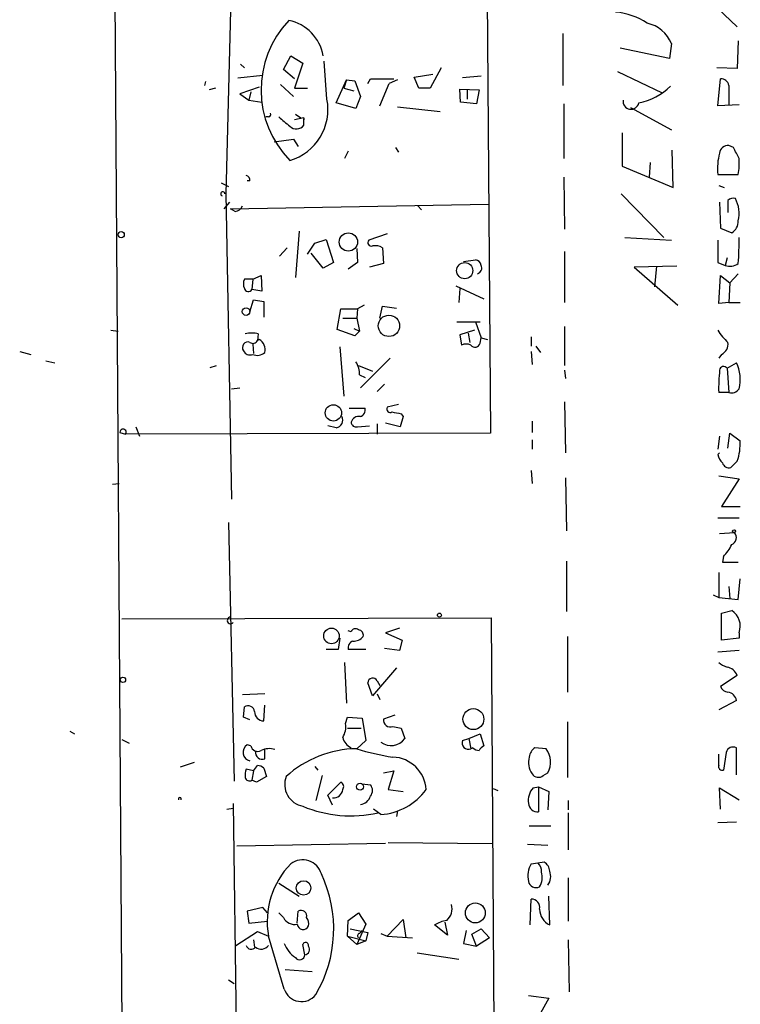
# Model space of a CAD drawing. Extents: x 5 to 202342, y -261620 to 2516.
# Drawn here: x 6 to 72, y 2318 to 2408 of the extents above; entities that cross this region are included whole.
import ezdxf

# ---------------------------------------------------------------- set-up
doc = ezdxf.new("R2010")
doc.units = 0
doc.header["$MEASUREMENT"] = 0
doc.layers.add('MAIN', color=5, linetype='CONTINUOUS')

msp = doc.modelspace()

# ---------------------------------------------------------------- linework, layer by layer
at = {"layer": 'MAIN'}
for p, q in [((48.514, 2452.8501), (49.1067, 2370.4695)), ((25.654, 2419.5761), (24.9767, 2392.3135)), ((14.8167, 2415.2581), (15.5787, 2303.1595)), ((69.85, 2409.2468), (71.628, 2407.5535)), ((55.7107, 2406.9608), (55.7107, 2402.2195)), ((65.4473, 2404.6748), (60.96, 2405.6061)), ((65.6167, 2406.0295), (65.4473, 2404.6748)), ((71.7127, 2406.2835), (71.628, 2403.7435)), ((30.226, 2403.6588), (30.9033, 2404.9288)), ((30.9033, 2404.9288), (32.004, 2404.2515)), ((26.3313, 2404.1668), (26.67, 2403.8281)), ((31.242, 2402.8121), (30.226, 2403.6588)), ((32.004, 2404.2515), (31.242, 2401.9655)), ((34.2053, 2400.9495), (33.9513, 2404.4208)), ((44.6193, 2403.8281), (43.6033, 2401.9655)), ((71.628, 2403.7435), (69.7653, 2403.8281)), ((26.0773, 2402.8968), (28.3633, 2403.1508)), ((35.052, 2400.6108), (35.9833, 2402.7275)), ((35.9833, 2402.7275), (35.7293, 2401.9655)), ((35.9833, 2402.7275), (36.7453, 2402.6428)), ((37.9307, 2402.3888), (38.1847, 2402.8121)), ((38.1847, 2402.8121), (40.3013, 2402.8121)), ((40.64, 2402.7275), (39.878, 2402.3888)), ((42.164, 2402.9815), (43.8573, 2403.2355)), ((42.5873, 2401.9655), (42.164, 2402.9815)), ((48.26, 2403.0661), (46.5667, 2402.8968)), ((60.706, 2403.4895), (64.77, 2401.5421)), ((69.85, 2400.3568), (70.104, 2402.8121)), ((23.114, 2402.5581), (23.0293, 2402.2195)), ((24.0453, 2401.9655), (23.4527, 2401.7961)), ((28.0247, 2402.0501), (26.2467, 2401.4575)), ((29.972, 2402.3041), (31.1573, 2401.2035)), ((31.242, 2401.9655), (32.4273, 2401.9655)), ((35.7293, 2401.9655), (36.6607, 2401.7115)), ((36.7453, 2402.6428), (37.2533, 2401.2035)), ((39.0313, 2400.3568), (39.878, 2402.3888)), ((43.6033, 2401.9655), (42.5873, 2401.9655)), ((46.3973, 2400.6955), (46.3127, 2401.8808)), ((46.3127, 2401.8808), (48.0907, 2401.7961)), ((46.99, 2401.8808), (46.99, 2400.9495)), ((70.866, 2402.2195), (70.866, 2400.4415)), ((26.2467, 2401.4575), (27.0933, 2400.8648)), ((27.2627, 2401.6268), (27.0933, 2400.8648)), ((37.2533, 2401.2035), (36.83, 2400.1028)), ((48.0907, 2401.7961), (47.8367, 2400.5261)), ((27.0933, 2400.8648), (28.2787, 2400.6955)), ((36.83, 2400.1028), (35.052, 2400.6108)), ((40.64, 2400.2721), (44.5347, 2399.8488)), ((47.8367, 2400.5261), (46.3973, 2400.6955)), ((55.7953, 2400.5261), (55.7953, 2395.5308)), ((61.8913, 2400.1875), (65.6167, 2398.1555)), ((71.7973, 2400.4415), (69.85, 2400.3568)), ((28.8713, 2399.3408), (28.6173, 2399.3408)), ((32.0887, 2399.2561), (31.242, 2399.0868)), ((31.3267, 2399.5948), (31.8347, 2399.2561)), ((32.0887, 2399.2561), (32.0887, 2399.0868)), ((32.0887, 2398.5788), (32.0887, 2399.0868)), ((61.1293, 2397.9015), (61.1293, 2394.8535)), ((31.1573, 2397.3088), (31.5807, 2396.6315)), ((40.4707, 2396.5468), (40.7247, 2396.1235)), ((71.2893, 2396.5468), (70.866, 2396.7161)), ((36.1527, 2396.2081), (35.814, 2395.5308)), ((65.786, 2392.9061), (65.7013, 2396.2928)), ((61.1293, 2394.8535), (65.786, 2392.9061)), ((63.6693, 2395.1921), (63.5847, 2393.8375)), ((55.7953, 2393.8375), (55.88, 2389.0961)), ((69.85, 2394.0915), (71.7127, 2394.0915)), ((24.5533, 2393.3295), (25.2307, 2392.9908)), ((27.178, 2393.4988), (26.924, 2393.4988)), ((69.9347, 2393.0755), (70.4427, 2392.9061)), ((24.9767, 2392.3135), (25.4847, 2364.4581)), ((61.0447, 2392.3135), (64.9393, 2388.3341)), ((25.3153, 2391.5515), (24.8073, 2390.9588)), ((25.4, 2390.9588), (48.9373, 2391.3821)), ((42.5027, 2391.2128), (42.8413, 2390.8741)), ((70.0193, 2391.5515), (70.104, 2389.1808)), ((70.7813, 2391.7208), (70.7813, 2390.6201)), ((25.8233, 2390.7048), (25.4, 2390.9588)), ((31.6653, 2388.9268), (31.3267, 2384.6935)), ((39.7087, 2388.6728), (38.0153, 2388.0801)), ((70.104, 2389.1808), (71.12, 2388.7575)), ((32.4273, 2386.8101), (33.1047, 2387.8261)), ((33.1047, 2387.8261), (34.1207, 2388.1648)), ((34.1207, 2388.1648), (34.798, 2386.0481)), ((61.3833, 2388.3341), (65.6167, 2388.0801)), ((30.5647, 2387.4028), (29.8873, 2386.6408)), ((33.8667, 2385.5401), (32.766, 2386.8948)), ((36.9147, 2387.3181), (36.9993, 2386.0481)), ((39.2853, 2387.4028), (39.37, 2385.9635)), ((55.88, 2387.0641), (55.88, 2382.4075)), ((34.798, 2386.0481), (33.8667, 2385.5401)), ((36.9993, 2386.0481), (36.1527, 2385.4555)), ((39.37, 2385.9635), (38.1, 2385.6248)), ((46.6513, 2386.1328), (47.752, 2386.3021)), ((66.1247, 2385.7095), (62.23, 2385.6248)), ((64.262, 2385.7095), (64.0927, 2383.8468)), ((69.85, 2386.0481), (70.5273, 2385.7941)), ((70.6967, 2386.4715), (70.5273, 2385.7941)), ((27.432, 2384.5241), (28.194, 2384.8628)), ((28.194, 2384.8628), (28.2787, 2383.4235)), ((62.23, 2385.6248), (66.2093, 2382.1535)), ((69.9347, 2382.3228), (70.104, 2384.8628)), ((70.104, 2384.8628), (70.9507, 2384.1855)), ((71.7127, 2385.0321), (70.9507, 2384.1855)), ((27.432, 2384.5241), (26.67, 2384.5241)), ((27.432, 2384.5241), (27.3473, 2383.5928)), ((45.974, 2383.9315), (48.514, 2382.7461)), ((70.9507, 2384.1855), (70.866, 2382.4075)), ((28.2787, 2383.4235), (27.3473, 2383.5928)), ((46.3127, 2383.6775), (46.228, 2382.4075)), ((27.178, 2381.5608), (27.5167, 2382.6615)), ((27.5167, 2382.6615), (28.448, 2382.4921)), ((28.448, 2382.4921), (28.448, 2381.0528)), ((37.592, 2382.1535), (36.9993, 2381.8148)), ((39.0313, 2380.9681), (39.2853, 2382.0688)), ((39.2853, 2382.0688), (40.5553, 2381.8995)), ((70.866, 2382.4075), (69.9347, 2382.3228)), ((70.866, 2382.4075), (71.882, 2382.4075)), ((35.1367, 2379.9521), (35.4753, 2381.8148)), ((35.4753, 2381.8148), (36.9993, 2381.8148)), ((36.9993, 2381.8148), (36.9147, 2380.9681)), ((35.6447, 2380.9681), (36.9147, 2380.9681)), ((36.9147, 2380.9681), (37.1687, 2379.7828)), ((46.0587, 2380.6295), (48.1753, 2380.6295)), ((47.752, 2380.6295), (48.26, 2379.1901)), ((14.478, 2379.8675), (15.1553, 2379.7828)), ((27.94, 2379.5288), (27.8553, 2378.9361)), ((36.7453, 2379.3595), (35.1367, 2379.9521)), ((36.6607, 2380.0368), (37.1687, 2379.7828)), ((37.1687, 2379.7828), (36.7453, 2379.3595)), ((47.6673, 2379.8675), (46.3127, 2379.4441)), ((46.3127, 2379.4441), (46.482, 2378.5128)), ((47.0747, 2379.6135), (47.244, 2378.7668)), ((55.88, 2380.2061), (55.88, 2376.6501)), ((27.432, 2378.5975), (27.5167, 2377.7508)), ((28.0247, 2379.0208), (27.8553, 2378.9361)), ((48.1753, 2378.6821), (48.26, 2379.1901)), ((48.26, 2379.1901), (48.8527, 2379.0208)), ((48.26, 2379.1901), (48.8527, 2379.0208)), ((52.832, 2379.2748), (52.832, 2378.4281)), ((6.1807, 2377.9201), (7.1967, 2377.6661)), ((35.3907, 2378.3435), (35.7293, 2373.8561)), ((52.832, 2377.9201), (52.9167, 2376.7348)), ((53.2553, 2378.4281), (53.6787, 2377.8355)), ((70.1887, 2377.6661), (69.9347, 2377.3275)), ((8.5513, 2377.0735), (9.398, 2376.9041)), ((37.2533, 2374.6181), (39.9627, 2377.3275)), ((70.6967, 2376.3961), (71.5433, 2376.9041)), ((23.5373, 2376.4808), (24.13, 2376.6501)), ((37.084, 2376.6501), (38.354, 2376.1421)), ((37.1687, 2375.8035), (37.6767, 2375.5495)), ((55.88, 2376.2268), (55.9647, 2375.4648)), ((70.6967, 2376.3961), (70.866, 2374.1948)), ((39.4547, 2374.9568), (38.7773, 2374.2795)), ((25.4847, 2374.5335), (26.2467, 2374.6181)), ((70.866, 2374.1948), (69.9347, 2374.1948)), ((40.7247, 2373.0941), (39.7087, 2372.8401)), ((55.88, 2373.3481), (55.9647, 2368.6915)), ((36.2373, 2372.7555), (37.6767, 2372.7555)), ((40.9787, 2372.2475), (41.148, 2371.9935)), ((38.7773, 2371.3161), (38.7773, 2370.3848)), ((40.894, 2371.0621), (39.5393, 2371.4008)), ((41.148, 2371.9935), (40.894, 2371.0621)), ((52.9167, 2371.5701), (52.9167, 2370.5541)), ((15.3247, 2370.5541), (15.8327, 2370.3848)), ((49.1067, 2370.4695), (15.8327, 2370.3848)), ((16.764, 2371.0621), (17.1027, 2370.2155)), ((35.052, 2370.9775), (34.29, 2371.1468)), ((36.9993, 2371.0621), (38.1, 2371.1468)), ((70.7813, 2369.1148), (70.9507, 2370.4695)), ((70.9507, 2370.4695), (71.882, 2369.7921)), ((52.9167, 2369.8768), (52.9167, 2369.0301)), ((70.0193, 2370.2155), (69.85, 2369.0301)), ((69.85, 2368.5221), (70.0193, 2368.6915)), ((71.628, 2367.9295), (71.0353, 2367.3368)), ((52.832, 2367.0828), (52.9167, 2365.8975)), ((14.6473, 2365.8128), (15.24, 2365.8975)), ((55.9647, 2366.4055), (56.0493, 2361.5795)), ((69.9347, 2366.5748), (71.7973, 2366.3208)), ((71.7973, 2366.3208), (70.1887, 2363.7808)), ((70.1887, 2363.7808), (71.882, 2363.7808)), ((25.2307, 2362.3415), (25.7387, 2338.7195)), ((69.85, 2362.7648), (71.7973, 2362.7648)), ((70.0193, 2361.3255), (71.374, 2361.4101)), ((56.0493, 2358.7855), (56.0493, 2354.2135)), ((70.358, 2359.2088), (70.2733, 2358.7008)), ((70.2733, 2358.7008), (71.7127, 2358.7008)), ((69.9347, 2357.7695), (69.9347, 2355.4835)), ((71.7127, 2355.3141), (71.882, 2357.1768)), ((70.866, 2356.4995), (70.9507, 2355.3988)), ((69.4267, 2355.7375), (69.9347, 2355.4835)), ((69.9347, 2355.4835), (71.7127, 2355.3141)), ((70.1887, 2354.0441), (71.12, 2354.2981)), ((15.494, 2353.5361), (49.1913, 2353.6208)), ((49.1913, 2353.6208), (50.292, 2172.8575)), ((70.1887, 2351.5888), (70.1887, 2354.0441)), ((36.4067, 2352.3508), (36.1527, 2352.4355)), ((40.8093, 2352.6895), (39.5393, 2352.2661)), ((35.3907, 2351.7581), (35.2213, 2350.7421)), ((39.5393, 2352.2661), (41.0633, 2351.5888)), ((41.0633, 2351.5888), (40.8093, 2350.6575)), ((56.134, 2351.9275), (56.134, 2346.8475)), ((71.7973, 2351.7581), (70.1887, 2351.5888)), ((71.7973, 2352.2661), (71.7973, 2351.7581)), ((35.2213, 2350.7421), (34.1207, 2350.7421)), ((37.7613, 2350.7421), (36.1527, 2350.7421)), ((40.8093, 2350.6575), (39.4547, 2350.8268)), ((71.7973, 2350.6575), (69.85, 2350.4881)), ((35.814, 2349.5568), (35.9833, 2345.8315)), ((40.5553, 2349.0488), (38.354, 2346.5088)), ((71.628, 2348.3715), (70.104, 2347.3555)), ((38.354, 2346.5088), (37.9307, 2347.6941)), ((38.7773, 2347.8635), (39.0313, 2347.4401)), ((28.5327, 2346.6781), (26.5007, 2346.5935)), ((38.7773, 2346.6781), (39.0313, 2346.1701)), ((26.5853, 2344.5615), (26.67, 2345.4928)), ((28.448, 2344.2228), (28.5327, 2345.6621)), ((71.5433, 2346.0855), (69.9347, 2345.2388)), ((27.178, 2344.3075), (26.5853, 2344.5615)), ((35.8987, 2343.9688), (36.068, 2344.5615)), ((36.068, 2344.5615), (37.4227, 2344.4768)), ((37.4227, 2344.4768), (37.7613, 2342.4448)), ((40.386, 2344.7308), (39.37, 2344.3921)), ((36.068, 2343.5455), (37.338, 2343.5455)), ((40.2167, 2343.7148), (40.9787, 2343.5455)), ((40.9787, 2343.5455), (41.3173, 2342.6141)), ((56.134, 2344.1381), (56.134, 2339.0581)), ((10.7527, 2343.2915), (11.176, 2343.0375)), ((15.494, 2342.5295), (16.1713, 2342.1908)), ((46.5667, 2342.4448), (47.1593, 2342.6141)), ((47.1593, 2342.6141), (48.1753, 2343.0375)), ((47.1593, 2342.6141), (47.3287, 2341.6828)), ((48.1753, 2343.0375), (48.514, 2341.9368)), ((27.2627, 2341.9368), (26.924, 2342.0215)), ((37.7613, 2342.4448), (36.9147, 2341.6828)), ((47.498, 2341.7675), (47.3287, 2341.6828)), ((54.1867, 2341.6828), (53.1707, 2341.7675)), ((71.5433, 2339.3121), (71.5433, 2341.7675)), ((28.5327, 2340.7515), (28.5327, 2341.5981)), ((69.9347, 2340.1588), (69.9347, 2341.1748)), ((70.612, 2341.3441), (70.358, 2339.7355)), ((22.098, 2340.4128), (20.828, 2339.9895)), ((27.5167, 2339.6508), (27.8553, 2340.1588)), ((28.448, 2339.9048), (28.702, 2339.1428)), ((33.1047, 2340.0741), (33.3587, 2339.7355)), ((27.5167, 2339.6508), (26.8393, 2339.8201)), ((27.5167, 2339.6508), (27.3473, 2338.8041)), ((28.702, 2339.1428), (27.7707, 2338.6348)), ((33.782, 2339.2275), (33.1893, 2336.9415)), ((39.37, 2339.4815), (40.3013, 2339.6508)), ((40.3013, 2339.6508), (39.7933, 2337.9575)), ((53.9327, 2339.2275), (54.356, 2339.4815)), ((27.7707, 2338.6348), (27.3473, 2338.8041)), ((34.29, 2337.4495), (35.4753, 2338.6348)), ((37.4227, 2338.4655), (38.1847, 2338.3808)), ((49.3607, 2338.0421), (49.784, 2337.8728)), ((53.0013, 2338.1268), (53.5093, 2338.2115)), ((53.5093, 2338.2115), (54.4407, 2337.7881)), ((53.5093, 2338.2115), (53.5093, 2335.9255)), ((70.104, 2336.1795), (70.0193, 2338.1268)), ((70.0193, 2338.1268), (71.7973, 2337.0261)), ((34.7133, 2336.5181), (34.29, 2337.4495)), ((39.7933, 2337.9575), (41.148, 2337.7881)), ((54.4407, 2337.7881), (54.356, 2336.0948)), ((25.0613, 2336.1795), (25.654, 2336.2641)), ((25.654, 2336.6875), (26.3313, 2287.8348)), ((56.2187, 2336.9415), (56.2187, 2336.0948)), ((39.116, 2335.6715), (38.4387, 2336.1795)), ((40.64, 2336.0101), (40.5553, 2335.5021)), ((56.2187, 2335.8408), (56.2187, 2332.4541)), ((52.6627, 2334.6555), (54.61, 2334.6555)), ((71.5433, 2334.9941), (69.85, 2334.9095)), ((39.5393, 2333.0468), (25.9927, 2332.7928)), ((39.7933, 2333.1315), (49.276, 2333.0468)), ((52.4933, 2332.9621), (54.356, 2332.8775)), ((52.832, 2331.1841), (53.4247, 2331.2688)), ((53.4247, 2331.2688), (54.0173, 2331.3535)), ((29.8027, 2329.4061), (31.6653, 2328.2208)), ((56.2187, 2329.9141), (56.2187, 2325.9348)), ((54.5253, 2325.5961), (54.4407, 2328.2208)), ((52.7473, 2325.5961), (52.832, 2327.9668)), ((28.3633, 2327.2048), (26.924, 2326.8661)), ((26.924, 2326.8661), (27.0933, 2325.7655)), ((28.7867, 2326.6968), (28.3633, 2327.2048)), ((30.226, 2326.2735), (29.8027, 2326.6968)), ((31.496, 2325.7655), (31.5807, 2326.8661)), ((36.1527, 2326.0195), (37.084, 2326.6968)), ((37.084, 2326.6968), (37.7613, 2325.6808)), ((27.0933, 2325.7655), (28.7867, 2325.9348)), ((36.068, 2324.5801), (36.1527, 2326.0195)), ((37.7613, 2325.6808), (36.9147, 2323.8181)), ((39.7087, 2324.5801), (41.148, 2326.1041)), ((41.148, 2326.1041), (41.402, 2324.4108)), ((45.212, 2324.6648), (44.0267, 2325.5961)), ((44.958, 2325.8501), (45.212, 2324.6648)), ((25.908, 2323.7335), (27.8553, 2325.0035)), ((27.8553, 2325.0035), (28.8713, 2324.5801)), ((30.3107, 2319.7541), (28.8713, 2324.5801)), ((36.068, 2324.5801), (37.7613, 2324.1568)), ((36.068, 2324.5801), (36.9147, 2323.8181)), ((36.322, 2325.2575), (37.9307, 2324.9188)), ((37.1687, 2324.8341), (37.4227, 2325.0881)), ((37.9307, 2324.9188), (37.7613, 2324.1568)), ((39.116, 2324.8341), (39.7087, 2324.5801)), ((39.7087, 2324.5801), (41.9947, 2324.4108)), ((46.9053, 2325.0881), (46.6513, 2323.9028)), ((47.4133, 2324.7495), (48.26, 2325.2575)), ((47.8367, 2323.6488), (47.4133, 2324.7495)), ((48.26, 2325.2575), (49.022, 2324.4108)), ((27.5167, 2324.2415), (27.6013, 2323.5641)), ((32.1733, 2322.8868), (32.004, 2323.8181)), ((37.7613, 2324.1568), (36.9147, 2323.8181)), ((46.6513, 2323.9028), (47.8367, 2323.6488)), ((49.022, 2324.4108), (47.8367, 2323.6488)), ((56.2187, 2324.2415), (56.3033, 2319.5001)), ((42.418, 2323.0561), (46.228, 2322.4635)), ((30.3953, 2321.5321), (32.8507, 2321.3628)), ((25.2307, 2320.6008), (25.7387, 2320.2621)), ((52.578, 2319.1615), (54.4407, 2318.9075)), ((54.4407, 2318.9075), (53.086, 2316.4521))]:
    msp.add_line(p, q, dxfattribs=at)
for centre, radius in [((15.4375, 2388.5882), 0.2822), ((36.1612, 2387.9222), 0.8339), ((46.7691, 2385.3089), 0.7364), ((26.8308, 2381.5693), 0.3472), ((39.8584, 2380.2737), 0.974), ((34.7909, 2372.3317), 0.7432), ((71.3316, 2361.5372), 0.1338), ((44.4615, 2353.871), 0.1809), ((34.6146, 2351.9749), 0.7078), ((15.5998, 2347.9694), 0.2413), ((47.5616, 2344.3823), 0.9557), ((37.2251, 2338.2115), 0.3217), ((32.0704, 2328.9724), 0.6603), ((47.7364, 2326.6969), 0.9091)]:
    msp.add_circle(centre, radius, dxfattribs=at)
for centre, radius, start, end in [((37.3962, 2401.7977), 9.2026, 136.381637, 224.377919), ((29.9095, 2404.2095), 4.022, 10.302171, 78.170697), ((59.944, 2402.6429), 6.2932, 56.523305, 84.595792), ((62.7569, 2404.8817), 3.0816, 21.868391, 77.663183), ((70.1392, 2402.0712), 0.7417, 11.532613, 92.720065), ((61.4062, 2406.4473), 5.9682, 282.061165, 313.73252), ((29.4357, 2400.0199), 4.8594, 286.535262, 11.028747), ((61.9392, 2400.769), 0.7314, 172.474714, 347.508578), ((28.8714, 2399.5525), 0.2116, 269.972935, 36.875312), ((241.9958, 2652.9294), 330.6555, 230.078715, 230.307887), ((32.4119, 2399.1714), 0.3341, 165.314917, 194.668493), ((31.4185, 2399.0636), 0.8271, 223.51563, 324.119296), ((-33.2306, 2841.6747), 449.0065, 278.015498, 278.244685), ((70.7531, 2395.9894), 0.7354, 81.169134, 176.148614), ((-182.4566, 2269.0388), 283.9811, 26.450469, 26.679652), ((74.9546, 2394.6287), 5.1328, 164.054451, 186.007604), ((65.9974, 2395.1496), 5.8124, 349.511323, 3.760372), ((26.7294, 2393.5666), 0.4537, 351.405541, 75.982133), ((24.7034, 2392.3212), 0.1888, 357.662075, 249.731675), ((25.7447, 2391.5152), 0.8142, 275.539741, 338.198591), ((71.247, 2391.2974), 0.6294, 70.344339, 137.723862), ((68.9761, 2390.5479), 2.8222, 345.852476, 28.397557), ((70.4994, 2389.8016), 1.2146, 300.726721, 2.666179), ((38.2481, 2387.8684), 0.3147, 137.717737, 289.667298), ((38.5657, 2386.0903), 1.4968, 61.26551, 98.130644), ((577.8496, 2387.0641), 508.0006, 179.885409, 180.114592), ((49.2553, 2387.9518), 22.5452, 354.940424, 0.971612), ((47.6675, 2385.7096), 0.5985, 8.116564, 81.883436), ((47.8049, 2385.5401), 0.5212, 282.905623, 29.16672), ((70.9734, 2386.9047), 1.1968, 248.115917, 308.14916), ((27.6854, 2384.1008), 1.1001, 157.369719, 202.630281), ((27.0268, 2383.7802), 0.3713, 196.05774, 329.684687), ((27.3473, 2377.4977), 2.1158, 73.732105, 106.265296), ((73.6173, 2382.1106), 4.3845, 210.770125, 229.697495), ((26.9952, 2378.2975), 0.5036, 68.718275, 215.529744), ((27.4479, 2379.1267), 0.4498, 233.13265, 334.927698), ((27.5378, 2378.1106), 1.0322, 344.543335, 61.856008), ((46.9053, 2377.6657), 0.947, 63.443066, 116.551522), ((47.7097, 2378.809), 0.4826, 217.862488, 344.754253), ((69.751, 2378.6116), 1.0419, 294.840818, 8.566386), ((27.178, 2378.2588), 0.6448, 203.197424, 293.197424), ((27.8461, 2378.6363), 1.0549, 246.886279, 310.609543), ((35.3204, 2375.9164), 1.8517, 356.504536, 35.389486), ((68.5104, 2375.3802), 3.3942, 345.554751, 26.677533), ((85.2303, 2374.5757), 15.3003, 173.805001, 181.426518), ((70.3849, 2376.2037), 0.3663, 31.677168, 176.38464), ((71.12, 2374.9461), 0.7931, 251.320599, 328.650916), ((37.066, 2372.5962), 0.6311, 287.263584, 14.619728), ((39.9626, 2372.6707), 0.3052, 146.289107, 303.710893), ((82.8861, 2584.0357), 215.8946, 258.578084, 258.807235), ((34.9674, 2371.6548), 0.6826, 277.119811, 29.750087), ((36.8677, 2371.5043), 0.4614, 182.33528, 286.573158), ((37.1133, 2371.2675), 0.7394, 79.085205, 162.853976), ((15.6106, 2370.5653), 0.2861, 320.899343, 182.243389), ((67.0978, 2369.4959), 4.7934, 340.926232, 3.542782), ((71.4776, 2368.9277), 1.6774, 193.993164, 224.113543), ((70.876, 2367.9476), 0.6312, 197.280921, 284.617437), ((70.8724, 2360.9462), 0.6832, 291.250071, 42.7639), ((67.6355, 2361.9076), 3.8335, 315.250475, 335.362339), ((70.1889, 2352.8589), 1.7141, 339.767877, 57.098884), ((25.4212, 2353.3986), 0.3076, 93.951593, 319.178509), ((36.8018, 2352.2097), 0.4195, 47.724474, 160.347095), ((37.0652, 2352.0592), 0.4613, 343.411395, 87.664214), ((36.6629, 2352.5489), 1.0484, 265.245435, 323.650382), ((36.7635, 2350.9014), 0.6312, 107.280921, 194.617437), ((71.1011, 2350.7589), 1.675, 225.863544, 256.028469), ((70.4295, 2347.8569), 1.3043, 23.237236, 78.178312), ((38.3728, 2347.6848), 0.4422, 23.834882, 178.794906), ((70.8598, 2347.6576), 0.8139, 201.787031, 264.465227), ((70.6824, 2345.9866), 0.8666, 6.553398, 83.446602), ((27.0087, 2345.0018), 0.5965, 6.517348, 124.59856), ((28.448, 2345.0695), 0.8467, 180, 270), ((39.9869, 2344.2954), 0.6244, 171.091294, 291.593533), ((34.0776, 2343.6726), 1.845, 328.143075, 9.238201), ((37.0898, 2343.1038), 1.5008, 195.655922, 242.924445), ((40.0467, 2343.5496), 1.5778, 233.852753, 323.637035), ((27.3239, 2341.35), 0.7816, 120.775168, 259.242105), ((27.8976, 2342.0975), 0.6549, 194.203868, 296.909354), ((28.9283, 2340.0649), 1.6241, 70.740588, 116.880597), ((37.0675, 2331.8751), 9.8089, 90.892573, 132.189407), ((43.1622, 2361.2198), 20.5116, 252.266875, 261.743683), ((47.1029, 2342.219), 0.5818, 157.16348, 292.83652), ((48.1494, 2342.469), 0.9573, 227.120783, 266.484521), ((48.8101, 2341.2174), 0.778, 112.371722, 157.628278), ((53.763, 2340.8364), 1.1035, 122.461635, 175.613639), ((52.5579, 2340.4504), 2.0425, 331.682145, 37.112266), ((71.247, 2341.1833), 0.655, 63.106363, 165.789799), ((28.3154, 2341.3478), 0.6346, 172.666685, 290.022443), ((40.0666, 2337.7172), 3.2071, 4.297037, 87.317452), ((54.2792, 2340.407), 1.6962, 162.367287, 216.554391), ((27.796, 2339.2019), 0.9587, 47.151439, 86.453861), ((70.2591, 2340.0599), 0.3391, 163.045081, 286.954919), ((28.3211, 2339.2699), 1.5806, 159.629778, 187.700518), ((27.1356, 2339.1286), 0.3874, 190.48609, 303.119959), ((32.3767, 2338.4264), 2.0275, 159.308015, 259.407253), ((53.4983, 2339.7539), 0.6825, 211.549753, 309.530402), ((35.2848, 2338.2273), 0.4498, 323.14284, 64.944632), ((37.5072, 2337.8728), 0.8468, 323.136869, 36.863131), ((54.4039, 2336.9324), 1.8423, 139.583567, 187.639241), ((20.7857, 2337.0806), 0.1382, 336.774191, 203.225809), ((34.7877, 2338.0548), 0.8625, 265.051552, 353.522627), ((37.1201, 2337.7158), 1.121, 276.824504, 341.752545), ((38.7073, 2341.3209), 5.6641, 274.137795, 323.572359), ((36.3508, 2346.7572), 11.2015, 247.166445, 282.954898), ((53.4339, 2336.7835), 0.8613, 186.399698, 275.022182), ((36.3107, 2325.9057), 7.5566, 135.691647, 190.103292), ((31.9821, 2329.7637), 1.7836, 15.915832, 127.216829), ((54.8491, 2330.0412), 2.3184, 150.46387, 191.58814), ((52.7775, 2330.5189), 0.9906, 354.391856, 49.204217), ((53.425, 2330.4224), 1.1035, 4.386361, 57.538365), ((23.0326, 2325.2299), 11.7884, 329.495618, 25.219672), ((52.2997, 2329.9171), 1.5483, 326.718441, 19.036463), ((53.2799, 2330.0265), 1.3348, 323.726778, 21.089593), ((53.2976, 2329.7447), 0.7392, 193.231644, 293.638254), ((44.2679, 2327.0542), 1.3451, 309.712307, 17.505473), ((52.8591, 2327.2116), 0.7557, 346.524615, 92.055151), ((31.8347, 2326.4065), 0.5251, 345.328633, 118.927431), ((55.2591, 2327.0918), 1.6661, 181.936535, 243.867135), ((31.2315, 2326.771), 1.1218, 206.325226, 283.637373), ((32.0209, 2325.6978), 0.5252, 181.854997, 339.225635), ((31.6655, 2325.7232), 0.8726, 345.958979, 39.097681), ((45.7068, 2322.8711), 3.2013, 100.42923, 121.655927), ((37.2321, 2324.6013), 0.2413, 105.234291, 232.137512), ((27.305, 2323.8606), 0.4827, 195.265529, 322.109403), ((28.194, 2324.2414), 0.8466, 233.128749, 323.134163), ((32.7745, 2324.8325), 2.6334, 200.673695, 236.647861), ((32.258, 2323.7335), 0.2677, 341.558284, 161.578587), ((31.7159, 2322.8734), 0.4576, 211.72399, 1.678058), ((32.1456, 2323.3554), 0.4694, 273.382946, 38.686496), ((31.8841, 2320.26), 1.6527, 197.824311, 322.159374)]:
    msp.add_arc(centre, radius, start, end, dxfattribs=at)

doc.saveas('drawing.dxf')
